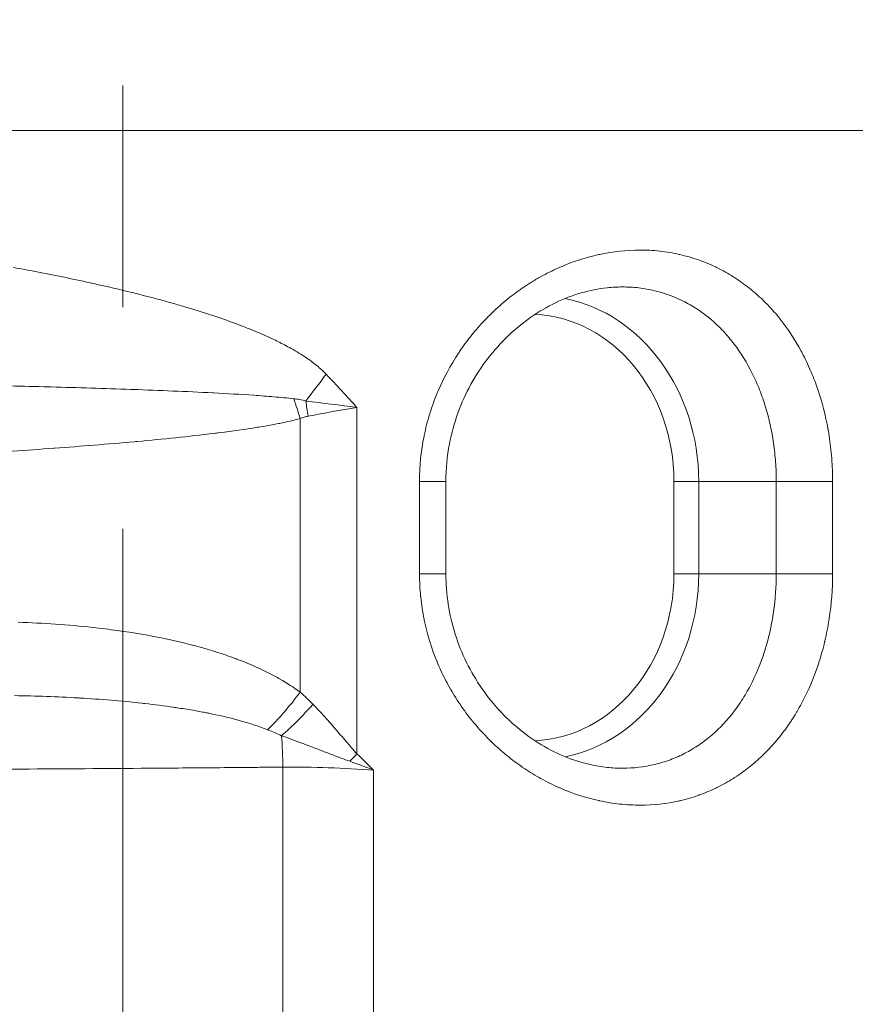
# Model space of a CAD drawing. Units: inches. Extents: x -2684 to 14154, y -9248 to 2632.
# Drawn here: x 437 to 509, y -4791 to -4706 of the extents above; entities that cross this region are included whole.
import ezdxf

# ---------------------------------------------------------------- set-up
doc = ezdxf.new("R2010")
doc.units = ezdxf.units.IN
doc.header["$MEASUREMENT"] = 0
doc.header["$PDMODE"] = 1
doc.linetypes.add('CENTER', pattern=[50.8, 31.75, -6.35, 6.35, -6.35])
for name, color, linetype, lineweight in [('FRAM3', 1, 'Continuous', 50), ('基準線', 6, 'CENTER', 18), ('外形線', 7, 'Continuous', 18), ('寸法線', 3, 'Continuous', 18)]:
    doc.layers.add(name, color=color, linetype=linetype, lineweight=lineweight)
doc.styles.get("Standard").update_dxf_attribs({"font": 'txt.shx', "bigfont": 'bigfont.shx'})
doc.dimstyles.new('40ベース', dxfattribs={"dimscale": 40, "dimtxt": 3, "dimasz": 3, "dimexe": 0, "dimexo": 1, "dimgap": 1, "dimtad": 3, "dimdec": 0, "dimdsep": 46, "dimtxsty": 'Standard', "dimblk": 'DOTSMALL', "dimcen": 0, "dimclrd": 256, "dimclre": 256, "dimclrt": 7, "dimadec": 3, "dimazin": 2, "dimtfac": 1, "dimtdec": 0, "dimtix": 1, "dimtmove": 2, "dimatfit": 2, "dimldrblk": 'OPEN', "dimfxl": 0, "dimtolj": 1, "dimlwd": -1, "dimlwe": -1, "dimarcsym": 0})

# ---------------------------------------------------------------- blocks, each defined once
blk = doc.blocks.new('_DotSmall')
at = {"layer": 'FRAM3', "color": 0, "const_width": 0.5}
blk.add_lwpolyline([(-0.0625, 0, 1), (0.0625, 0, 1)], format="xyb", close=True, dxfattribs=at)
blk = doc.blocks.new('*D11')
at = {"layer": 'DefPoints', "color": 0}
for p in [(1501.704, -3044.167), (-593.948, -5469.864), (64.08, -5469.864)]:
    blk.add_point(p, dxfattribs=at)
at = {"layer": '寸法線'}
for p, q in [((1461.704, -3044.167), (-593.948, -3044.167)), ((-593.948, -3044.167), (-593.948, -5469.864)), ((24.08, -5469.864), (-593.948, -5469.864))]:
    blk.add_line(p, q, dxfattribs=at)
at = {"layer": '寸法線', "xscale": 120, "yscale": 120, "zscale": 120}
for p, rotation in [((-593.948, -3044.167), 90), ((-593.948, -5469.864), 270)]:
    blk.add_blockref('_DotSmall', p, dxfattribs=dict(at, rotation=rotation))
at = {"layer": '寸法線', "color": 7, "insert": (-693.948, -4257.016), "char_height": 120, "attachment_point": 5, "rotation": 90}
blk.add_mtext('\\A1;(2425)', dxfattribs=at)
blk = doc.blocks.new('_OPEN')
at = {"color": 0, "linetype": 'ByBlock'}
for p, q in [((-1, 0.16667), (0, 0)), ((0, 0), (-1, -0.16667)), ((0, 0), (-1, 0))]:
    blk.add_line(p, q, dxfattribs=at)

msp = doc.modelspace()

# ---------------------------------------------------------------- linework, layer by layer
at = {"layer": '基準線', "ltscale": 3}
msp.add_line((445.845, -2921.229), (445.845, -6469.864), dxfattribs=at)
at = {"layer": '外形線', "extrusion": (0, 1, 0)}
for p, q in [((465.97, -4739.604), (465.97, -4769.393)), ((461.085, -4764.081), (461.085, -4740.569)), ((471.347, -4753.902), (471.347, -4745.964)), ((473.611, -4745.964), (473.611, -4753.902)), ((493.214, -4753.902), (493.214, -4745.964)), ((502.008, -4745.964), (495.339, -4745.964)), ((495.339, -4745.964), (495.339, -4753.902)), ((502.008, -4753.902), (502.008, -4745.964)), ((506.849, -4745.964), (506.849, -4753.902)), ((502.008, -4753.902), (495.339, -4753.902)), ((459.601, -4797.606), (459.601, -4770.523)), ((467.404, -4770.777), (467.404, -4797.352))]:
    msp.add_line(p, q, dxfattribs=at)
at = {"layer": '外形線'}
for centre, major_axis, ratio, start_param, end_param in [((445.846, -4715.802), (-88.9, 0), 0, 3.600156, 6.283185), ((480.771, -4745.964), (0, 14.369), 0.866025, -1.570796, -0.040861), ((456.935, -4740.569), (-4.433, 13.582), 0.277267, -1.661053, -1.534918), ((457.756, -4740.357), (-2.332, 14.096), 0.277926, -1.616749, -1.524791), ((504.671, -4745.964), (-3.175, 0), 0, 3.95613, 5.707226), ((470.436, -4753.902), (-3.175, 0), 0, 3.141593, 4.42145), ((480.771, -4753.902), (0, 14.369), 0.866025, 3.182418, 4.712389), ((494.008, -4753.902), (-1.587, 0), 0, 1.0472, 2.565636), ((459.241, -4764.081), (3.973, 4.954), 0.23045, 4.200518, 4.895126), ((460.432, -4765.119), (4.38, 4.598), 0.203595, 4.289016, 4.903961), ((464.533, -4769.393), (4.525, 4.455), 0.160924, 4.734919, 4.874409)]:
    msp.add_ellipse(centre, major_axis=major_axis, ratio=ratio, start_param=start_param, end_param=end_param, dxfattribs=at)
at = {"layer": '外形線', "extrusion": (1.22465e-16, -5.87747e-39, -1)}
msp.add_ellipse((481.523, -4745.964), major_axis=(0, 15.954), ratio=0.866025, start_param=0.170132, end_param=1.570796, dxfattribs=at)
at = {"layer": '外形線', "extrusion": (1.22465e-16, 4.93038e-32, -1)}
msp.add_ellipse((468.329, -4736.757), major_axis=(16.043, 19.692), ratio=0.153688, start_param=4.471489, end_param=4.587825, dxfattribs=at)
at = {"layer": '外形線', "extrusion": (1.22465e-16, 1.37753e-40, -1)}
msp.add_ellipse((470.436, -4745.964), major_axis=(3.175, 0), ratio=0, start_param=5.003327, end_param=6.283184, dxfattribs=at)
at = {"layer": '外形線', "extrusion": (1.22465e-16, 9.18355e-41, -1)}
msp.add_ellipse((494.008, -4745.964), major_axis=(1.587, 0), ratio=0, start_param=0.57596, end_param=2.094396, dxfattribs=at)
at = {"layer": '外形線', "extrusion": (1.22465e-16, 3.67342e-39, -1)}
msp.add_ellipse((481.523, -4753.902), major_axis=(0, 15.954), ratio=0.866025, start_param=1.570796, end_param=2.971492, dxfattribs=at)
at = {"layer": '外形線', "extrusion": (1.22465e-16, 3.67342e-40, -1)}
msp.add_ellipse((504.671, -4753.902), major_axis=(3.175, 0), ratio=0, start_param=3.71755, end_param=5.468646, dxfattribs=at)
at = {"layer": '外形線', "extrusion": (1.22465e-16, 8.66668e-34, -1)}
msp.add_ellipse((458.54, -4770.523), major_axis=(-0.034, 6.35), ratio=0.167103, start_param=1.132186, end_param=1.571703, dxfattribs=at)
at = {"layer": '外形線'}
for points in [[(485.874, -4726.684), (486.168, -4726.604), (486.465, -4726.531), (486.76, -4726.466)], [(486.76, -4726.466), (486.78, -4726.462), (486.8, -4726.457), (486.82, -4726.453)], [(491.991, -4726.17), (492.001, -4726.171), (492.011, -4726.172), (492.021, -4726.173)], [(492.021, -4726.173), (492.579, -4726.236), (493.13, -4726.328), (493.668, -4726.45)], [(493.668, -4726.45), (493.688, -4726.454), (493.707, -4726.458), (493.726, -4726.463)], [(493.726, -4726.463), (494.802, -4726.71), (495.837, -4727.072), (496.833, -4727.551)], [(483.395, -4727.562), (483.923, -4727.332), (484.458, -4727.127), (484.999, -4726.949)], [(484.999, -4726.949), (485.028, -4726.939), (485.057, -4726.929), (485.086, -4726.92)], [(485.086, -4726.92), (485.347, -4726.835), (485.61, -4726.757), (485.874, -4726.684)], [(436.45, -4727.572), (437.168, -4727.703), (437.887, -4727.838), (438.606, -4727.978)], [(481.752, -4728.377), (482.256, -4728.096), (482.769, -4727.84), (483.288, -4727.61)], [(483.288, -4727.61), (483.324, -4727.594), (483.359, -4727.578), (483.395, -4727.562)], [(496.833, -4727.551), (496.865, -4727.567), (496.898, -4727.583), (496.93, -4727.599)], [(496.93, -4727.599), (497.403, -4727.831), (497.868, -4728.09), (498.315, -4728.372)], [(480.158, -4729.366), (480.377, -4729.216), (480.598, -4729.07), (480.82, -4728.929)], [(480.82, -4728.929), (481.088, -4728.761), (481.358, -4728.599), (481.629, -4728.446)], [(481.629, -4728.446), (481.67, -4728.423), (481.711, -4728.4), (481.752, -4728.377)], [(498.315, -4728.372), (498.352, -4728.395), (498.388, -4728.418), (498.424, -4728.441)], [(498.424, -4728.441), (498.863, -4728.723), (499.288, -4729.027), (499.698, -4729.354)], [(446.784, -4729.766), (446.928, -4729.802), (447.072, -4729.838), (447.217, -4729.875)], [(447.217, -4729.875), (448.228, -4730.13), (449.236, -4730.398), (450.238, -4730.683)], [(477.25, -4731.8), (478.111, -4730.931), (479.038, -4730.15), (480.028, -4729.457)], [(480.028, -4729.457), (480.071, -4729.426), (480.115, -4729.396), (480.158, -4729.366)], [(499.698, -4729.354), (499.735, -4729.384), (499.773, -4729.414), (499.81, -4729.444)], [(499.81, -4729.444), (500.214, -4729.772), (500.604, -4730.121), (500.98, -4730.493)], [(450.238, -4730.683), (450.66, -4730.803), (451.082, -4730.926), (451.502, -4731.052)], [(495.338, -4731.239), (494.954, -4730.98), (494.553, -4730.741), (494.142, -4730.53)], [(500.98, -4730.493), (501.016, -4730.529), (501.053, -4730.566), (501.09, -4730.602)], [(501.09, -4730.602), (501.294, -4730.808), (501.494, -4731.021), (501.691, -4731.24)], [(451.502, -4731.052), (452.226, -4731.269), (452.946, -4731.496), (453.662, -4731.734)], [(496.444, -4732.083), (496.09, -4731.78), (495.721, -4731.498), (495.338, -4731.239)], [(501.691, -4731.24), (501.851, -4731.419), (502.008, -4731.603), (502.162, -4731.79)], [(453.662, -4731.734), (454.349, -4731.964), (455.031, -4732.203), (455.707, -4732.457)], [(455.707, -4732.457), (456.153, -4732.624), (456.596, -4732.798), (457.036, -4732.979)], [(475.957, -4733.232), (476.332, -4732.776), (476.722, -4732.34), (477.127, -4731.924)], [(477.127, -4731.924), (477.168, -4731.882), (477.209, -4731.841), (477.25, -4731.8)], [(497.462, -4733.058), (497.137, -4732.711), (496.798, -4732.386), (496.444, -4732.083)], [(502.162, -4731.79), (502.196, -4731.832), (502.231, -4731.874), (502.265, -4731.917)], [(502.265, -4731.917), (502.974, -4732.797), (503.603, -4733.75), (504.156, -4734.776)], [(457.036, -4732.979), (457.277, -4733.078), (457.518, -4733.18), (457.757, -4733.284)], [(457.757, -4733.284), (458.071, -4733.42), (458.383, -4733.561), (458.693, -4733.707)], [(475.354, -4734.002), (475.514, -4733.787), (475.679, -4733.575), (475.847, -4733.367)], [(475.847, -4733.367), (475.883, -4733.322), (475.92, -4733.277), (475.957, -4733.232)], [(497.94, -4733.594), (497.784, -4733.41), (497.625, -4733.231), (497.462, -4733.058)], [(458.693, -4733.707), (459.048, -4733.875), (459.4, -4734.049), (459.748, -4734.231)], [(459.748, -4734.231), (459.938, -4734.331), (460.127, -4734.434), (460.315, -4734.539)], [(474.789, -4734.8), (474.939, -4734.577), (475.093, -4734.357), (475.252, -4734.14)], [(475.252, -4734.14), (475.286, -4734.094), (475.32, -4734.048), (475.354, -4734.002)], [(498.395, -4734.163), (498.248, -4733.969), (498.095, -4733.779), (497.94, -4733.594)], [(499.949, -4736.683), (499.5, -4735.779), (498.985, -4734.939), (498.395, -4734.163)], [(460.315, -4734.539), (460.768, -4734.794), (461.211, -4735.063), (461.639, -4735.355)], [(472.924, -4738.237), (473.416, -4737.076), (474.009, -4735.977), (474.697, -4734.937)], [(474.697, -4734.937), (474.728, -4734.891), (474.758, -4734.846), (474.789, -4734.8)], [(504.156, -4734.776), (504.181, -4734.821), (504.205, -4734.867), (504.23, -4734.913)], [(504.23, -4734.913), (504.491, -4735.408), (504.736, -4735.919), (504.962, -4736.448)], [(461.639, -4735.355), (461.72, -4735.41), (461.8, -4735.466), (461.88, -4735.523)], [(461.88, -4735.523), (462.098, -4735.678), (462.312, -4735.84), (462.52, -4736.01)], [(462.52, -4736.01), (462.804, -4736.243), (463.078, -4736.491), (463.332, -4736.757)], [(463.332, -4736.757), (464.227, -4737.694), (465.104, -4738.646), (465.97, -4739.604)], [(500.571, -4738.085), (500.381, -4737.601), (500.173, -4737.134), (499.949, -4736.683)], [(504.962, -4736.448), (504.981, -4736.493), (505, -4736.537), (505.019, -4736.582)], [(505.019, -4736.582), (505.123, -4736.828), (505.222, -4737.078), (505.317, -4737.33)], [(505.317, -4737.33), (505.333, -4737.372), (505.349, -4737.415), (505.365, -4737.457)], [(505.365, -4737.457), (505.459, -4737.713), (505.55, -4737.97), (505.635, -4738.23)], [(439.462, -4737.839), (439.537, -4737.841), (439.613, -4737.843), (439.688, -4737.845)], [(439.688, -4737.845), (441.975, -4737.907), (444.253, -4737.975), (446.52, -4738.055)], [(446.52, -4738.055), (446.581, -4738.057), (446.643, -4738.059), (446.704, -4738.061)], [(446.704, -4738.061), (449.009, -4738.143), (451.303, -4738.235), (453.587, -4738.352)], [(453.587, -4738.352), (453.61, -4738.353), (453.633, -4738.354), (453.656, -4738.356)], [(453.656, -4738.356), (454.812, -4738.415), (455.956, -4738.481), (457.102, -4738.56)], [(472.241, -4740.103), (472.425, -4739.511), (472.638, -4738.924), (472.875, -4738.356)], [(472.875, -4738.356), (472.891, -4738.316), (472.908, -4738.276), (472.924, -4738.237)], [(500.843, -4738.82), (500.757, -4738.573), (500.666, -4738.327), (500.571, -4738.085)], [(505.635, -4738.23), (505.648, -4738.269), (505.661, -4738.309), (505.674, -4738.349)], [(505.674, -4738.349), (506.053, -4739.522), (506.342, -4740.735), (506.539, -4741.988)], [(461.562, -4739.061), (463.027, -4739.23), (464.496, -4739.413), (465.97, -4739.604)], [(501.086, -4739.569), (501.01, -4739.317), (500.929, -4739.068), (500.843, -4738.82)], [(465.97, -4739.604), (464.559, -4739.838), (463.16, -4740.085), (461.776, -4740.357)], [(472.211, -4740.2), (472.221, -4740.168), (472.231, -4740.135), (472.241, -4740.103)], [(501.774, -4742.685), (501.619, -4741.613), (501.39, -4740.575), (501.086, -4739.569)], [(459.265, -4740.984), (458.737, -4741.088), (458.205, -4741.182), (457.672, -4741.27)], [(459.393, -4740.959), (459.35, -4740.967), (459.308, -4740.976), (459.265, -4740.984)], [(461.085, -4740.569), (460.527, -4740.72), (459.961, -4740.845), (459.393, -4740.959)], [(461.428, -4740.448), (461.313, -4740.484), (461.199, -4740.525), (461.085, -4740.569)], [(461.776, -4740.357), (461.658, -4740.38), (461.542, -4740.412), (461.428, -4740.448)], [(471.747, -4742.02), (471.872, -4741.408), (472.027, -4740.801), (472.211, -4740.2)], [(453.678, -4741.834), (451.491, -4742.104), (449.296, -4742.327), (447.096, -4742.529)], [(454.174, -4741.772), (454.009, -4741.793), (453.843, -4741.814), (453.678, -4741.834)], [(446.821, -4742.554), (444.543, -4742.76), (442.258, -4742.942), (439.968, -4743.109)], [(447.096, -4742.529), (447.004, -4742.537), (446.913, -4742.545), (446.821, -4742.554)], [(471.347, -4745.964), (471.347, -4744.648), (471.478, -4743.357), (471.733, -4742.088)], [(471.733, -4742.088), (471.738, -4742.066), (471.742, -4742.043), (471.747, -4742.02)], [(501.949, -4744.315), (501.91, -4743.767), (501.851, -4743.221), (501.774, -4742.685)], [(506.539, -4741.988), (506.543, -4742.012), (506.547, -4742.035), (506.55, -4742.059)], [(506.55, -4742.059), (506.647, -4742.684), (506.721, -4743.322), (506.771, -4743.963)], [(439.968, -4743.109), (439.953, -4743.11), (439.939, -4743.111), (439.925, -4743.112)], [(502.008, -4745.964), (502.008, -4745.412), (501.988, -4744.863), (501.949, -4744.315)], [(506.771, -4743.963), (506.772, -4743.975), (506.773, -4743.987), (506.774, -4744)], [(506.774, -4744), (506.824, -4744.652), (506.849, -4745.307), (506.849, -4745.964)], [(471.445, -4755.866), (471.38, -4755.214), (471.347, -4754.559), (471.347, -4753.902)], [(501.776, -4757.162), (501.93, -4756.094), (502.008, -4755.007), (502.008, -4753.902)], [(506.849, -4753.902), (506.849, -4755.218), (506.75, -4756.509), (506.555, -4757.778)], [(471.449, -4755.903), (471.448, -4755.891), (471.447, -4755.879), (471.445, -4755.866)], [(471.739, -4757.807), (471.613, -4757.182), (471.515, -4756.544), (471.449, -4755.903)], [(471.754, -4757.878), (471.749, -4757.854), (471.744, -4757.831), (471.739, -4757.807)], [(472.878, -4761.517), (472.389, -4760.344), (472.013, -4759.131), (471.754, -4757.878)], [(501.489, -4758.75), (501.604, -4758.225), (501.7, -4757.696), (501.776, -4757.162)], [(506.544, -4757.846), (506.449, -4758.458), (506.33, -4759.065), (506.189, -4759.666)], [(506.555, -4757.778), (506.551, -4757.8), (506.548, -4757.823), (506.544, -4757.846)], [(436.844, -4758.065), (439.001, -4758.142), (441.139, -4758.287), (443.255, -4758.517)], [(443.255, -4758.517), (443.97, -4758.595), (444.681, -4758.682), (445.391, -4758.78)], [(445.391, -4758.78), (446.777, -4758.973), (448.154, -4759.206), (449.518, -4759.492)], [(501.085, -4760.299), (501.238, -4759.795), (501.373, -4759.274), (501.489, -4758.75)], [(449.518, -4759.492), (449.536, -4759.496), (449.554, -4759.5), (449.572, -4759.503)], [(449.572, -4759.503), (450.583, -4759.716), (451.587, -4759.959), (452.584, -4760.238)], [(452.584, -4760.238), (452.95, -4760.34), (453.314, -4760.447), (453.678, -4760.56)], [(499.955, -4763.17), (500.404, -4762.265), (500.78, -4761.308), (501.085, -4760.299)], [(506.166, -4759.763), (506.024, -4760.355), (505.86, -4760.942), (505.676, -4761.51)], [(506.189, -4759.666), (506.181, -4759.698), (506.174, -4759.731), (506.166, -4759.763)], [(453.678, -4760.56), (453.818, -4760.604), (453.957, -4760.648), (454.097, -4760.693)], [(454.097, -4760.693), (454.599, -4760.855), (455.098, -4761.029), (455.59, -4761.213)], [(455.59, -4761.213), (455.607, -4761.219), (455.623, -4761.225), (455.64, -4761.232)], [(455.64, -4761.232), (456.285, -4761.474), (456.919, -4761.737), (457.54, -4762.023)], [(457.54, -4762.023), (457.845, -4762.164), (458.148, -4762.31), (458.447, -4762.464)], [(472.928, -4761.636), (472.911, -4761.597), (472.894, -4761.557), (472.878, -4761.517)], [(473.274, -4762.409), (473.153, -4762.153), (473.038, -4761.896), (472.928, -4761.636)], [(505.637, -4761.629), (505.255, -4762.79), (504.791, -4763.889), (504.242, -4764.929)], [(505.676, -4761.51), (505.663, -4761.55), (505.65, -4761.589), (505.637, -4761.629)], [(458.447, -4762.464), (458.756, -4762.621), (459.06, -4762.786), (459.361, -4762.958)], [(459.361, -4762.958), (459.953, -4763.298), (460.53, -4763.668), (461.085, -4764.081)], [(473.335, -4762.536), (473.315, -4762.494), (473.295, -4762.451), (473.274, -4762.409)], [(473.716, -4763.284), (473.584, -4763.038), (473.457, -4762.788), (473.335, -4762.536)], [(473.788, -4763.417), (473.764, -4763.373), (473.74, -4763.329), (473.716, -4763.284)], [(474.713, -4764.953), (474.385, -4764.458), (474.076, -4763.946), (473.788, -4763.417)], [(499.226, -4764.488), (499.358, -4764.275), (499.486, -4764.055), (499.608, -4763.833)], [(499.608, -4763.833), (499.729, -4763.616), (499.844, -4763.395), (499.955, -4763.17)], [(442.014, -4764.574), (440.191, -4764.47), (438.37, -4764.405), (436.551, -4764.373)], [(442.165, -4764.583), (442.115, -4764.58), (442.064, -4764.577), (442.014, -4764.574)], [(461.085, -4764.081), (461.465, -4764.411), (461.833, -4764.756), (462.185, -4765.119)], [(498.397, -4765.7), (498.689, -4765.316), (498.965, -4764.912), (499.226, -4764.488)], [(450.22, -4765.374), (449.393, -4765.253), (448.565, -4765.147), (447.737, -4765.053)], [(450.499, -4765.416), (450.406, -4765.402), (450.313, -4765.388), (450.22, -4765.374)], [(451.872, -4765.638), (451.415, -4765.559), (450.957, -4765.485), (450.499, -4765.416)], [(462.185, -4765.119), (462.844, -4765.799), (463.48, -4766.502), (464.103, -4767.22)], [(474.805, -4765.09), (474.774, -4765.045), (474.744, -4764.999), (474.713, -4764.953)], [(477.135, -4767.949), (476.276, -4767.069), (475.498, -4766.116), (474.805, -4765.09)], [(504.169, -4765.066), (504.049, -4765.289), (503.926, -4765.509), (503.798, -4765.726)], [(504.242, -4764.929), (504.218, -4764.975), (504.194, -4765.02), (504.169, -4765.066)], [(452.953, -4765.837), (452.594, -4765.767), (452.233, -4765.701), (451.872, -4765.638)], [(453.234, -4765.893), (453.14, -4765.874), (453.047, -4765.856), (452.953, -4765.837)], [(455.654, -4766.452), (454.854, -4766.24), (454.046, -4766.056), (453.234, -4765.893)], [(503.716, -4765.864), (503.587, -4766.079), (503.454, -4766.291), (503.318, -4766.499)], [(503.798, -4765.726), (503.771, -4765.772), (503.744, -4765.818), (503.716, -4765.864)], [(455.856, -4766.507), (455.789, -4766.489), (455.722, -4766.47), (455.654, -4766.452)], [(458.29, -4767.306), (457.494, -4766.989), (456.679, -4766.732), (455.856, -4766.507)], [(503.229, -4766.634), (502.925, -4767.09), (502.605, -4767.526), (502.271, -4767.942)], [(503.318, -4766.499), (503.289, -4766.544), (503.259, -4766.589), (503.229, -4766.634)], [(459.486, -4767.821), (459.093, -4767.636), (458.694, -4767.466), (458.29, -4767.306)], [(477.259, -4768.076), (477.217, -4768.034), (477.176, -4767.992), (477.135, -4767.949)], [(477.827, -4768.626), (477.635, -4768.447), (477.445, -4768.263), (477.259, -4768.076)], [(502.17, -4768.066), (501.458, -4768.935), (500.678, -4769.716), (499.826, -4770.409)], [(502.271, -4767.942), (502.237, -4767.984), (502.203, -4768.025), (502.17, -4768.066)], [(478.543, -4769.264), (478.301, -4769.058), (478.062, -4768.845), (477.827, -4768.626)], [(494.159, -4769.327), (494.566, -4769.117), (494.96, -4768.882), (495.343, -4768.623)], [(495.343, -4768.623), (495.534, -4768.494), (495.723, -4768.358), (495.909, -4768.216)], [(465.97, -4769.393), (466.454, -4769.849), (466.931, -4770.311), (467.404, -4770.777)], [(478.674, -4769.373), (478.63, -4769.337), (478.587, -4769.3), (478.543, -4769.264)], [(480.046, -4770.422), (479.577, -4770.094), (479.119, -4769.745), (478.674, -4769.373)], [(492.904, -4769.884), (493.335, -4769.723), (493.753, -4769.537), (494.159, -4769.327)], [(459.601, -4770.523), (459.117, -4770.526), (458.634, -4770.529), (458.151, -4770.533)], [(467.404, -4770.777), (466.728, -4770.52), (466.043, -4770.268), (465.351, -4770.021)], [(480.176, -4770.512), (480.133, -4770.482), (480.089, -4770.452), (480.046, -4770.422)], [(481.638, -4771.425), (481.139, -4771.143), (480.652, -4770.839), (480.176, -4770.512)], [(491.576, -4770.29), (491.802, -4770.236), (492.027, -4770.174), (492.249, -4770.107)], [(492.249, -4770.107), (492.47, -4770.039), (492.689, -4769.964), (492.904, -4769.884)], [(499.713, -4770.5), (499.525, -4770.65), (499.333, -4770.796), (499.139, -4770.937)], [(499.826, -4770.409), (499.788, -4770.44), (499.751, -4770.47), (499.713, -4770.5)], [(437.125, -4770.688), (433.548, -4770.708), (430.056, -4770.725), (426.647, -4770.739)], [(437.141, -4770.688), (437.136, -4770.688), (437.13, -4770.688), (437.125, -4770.688)], [(481.761, -4771.494), (481.72, -4771.471), (481.679, -4771.448), (481.638, -4771.425)], [(483.313, -4772.267), (482.789, -4772.035), (482.268, -4771.776), (481.761, -4771.494)], [(498.323, -4771.489), (497.878, -4771.77), (497.421, -4772.026), (496.953, -4772.256)], [(498.431, -4771.42), (498.395, -4771.443), (498.359, -4771.466), (498.323, -4771.489)], [(499.139, -4770.937), (498.907, -4771.105), (498.671, -4771.266), (498.431, -4771.42)], [(483.421, -4772.315), (483.385, -4772.299), (483.349, -4772.283), (483.313, -4772.267)], [(486.775, -4773.403), (485.641, -4773.156), (484.522, -4772.794), (483.421, -4772.315)], [(496.856, -4772.303), (496.379, -4772.534), (495.89, -4772.739), (495.39, -4772.917)], [(496.953, -4772.256), (496.92, -4772.272), (496.888, -4772.288), (496.856, -4772.303)], [(494.575, -4773.182), (494.3, -4773.262), (494.02, -4773.335), (493.74, -4773.4)], [(495.309, -4772.946), (495.067, -4773.031), (494.823, -4773.109), (494.575, -4773.182)], [(495.39, -4772.917), (495.363, -4772.927), (495.336, -4772.936), (495.309, -4772.946)], [(486.835, -4773.416), (486.815, -4773.412), (486.795, -4773.408), (486.775, -4773.403)], [(488.548, -4773.693), (487.975, -4773.63), (487.402, -4773.538), (486.835, -4773.416)], [(488.579, -4773.696), (488.569, -4773.695), (488.558, -4773.694), (488.548, -4773.693)], [(493.74, -4773.4), (493.721, -4773.404), (493.702, -4773.409), (493.683, -4773.413)]]:
    msp.add_open_spline(points, degree=3, dxfattribs=at)
for points, knots in [([(486.82, -4726.453), (487.981, -4726.203), (489.134, -4726.079), (490.279, -4726.078), (490.851, -4726.077), (491.422, -4726.108), (491.991, -4726.17)], [0.027693428, 0.027693428, 0.027693428, 0.027693428, 0.031649105, 0.031649105, 0.031649105, 0.033627734, 0.033627734, 0.033627734, 0.033627734]), ([(438.606, -4727.978), (440.178, -4728.282), (441.752, -4728.606), (443.328, -4728.956), (444.479, -4729.211), (445.631, -4729.48), (446.784, -4729.766)], [0.2039287, 0.2039287, 0.2039287, 0.2039287, 0.208885713, 0.208885713, 0.208885713, 0.212506477, 0.212506477, 0.212506477, 0.212506477]), ([(487.468, -4729.318), (485.999, -4729.473), (484.475, -4729.913), (481.591, -4731.307), (480.195, -4732.276), (477.726, -4734.635), (476.625, -4736.059), (474.901, -4739.187), (474.262, -4740.938), (473.715, -4743.79), (473.611, -4744.88), (473.611, -4745.964)], [0, 0, 0, 0, 0.538604, 0.538604, 1.075309, 1.075309, 1.618107, 1.618107, 2.166185, 2.166185, 2.491462, 2.491462, 2.491462, 2.491462]), ([(490.188, -4729.329), (489.72, -4729.275), (489.25, -4729.248), (488.778, -4729.249), (488.343, -4729.249), (487.906, -4729.272), (487.468, -4729.318)], [0.024821691, 0.024821691, 0.024821691, 0.024821691, 0.026476035, 0.026476035, 0.026476035, 0.027998122, 0.027998122, 0.027998122, 0.027998122]), ([(494.142, -4730.53), (493.322, -4730.108), (492.464, -4729.789), (491.566, -4729.573), (491.117, -4729.465), (490.657, -4729.383), (490.188, -4729.329)], [0.019857353, 0.019857353, 0.019857353, 0.019857353, 0.023166912, 0.023166912, 0.023166912, 0.024821691, 0.024821691, 0.024821691, 0.024821691]), ([(432.64, -4737.677), (433.807, -4737.702), (434.98, -4737.728), (436.157, -4737.756), (437.259, -4737.782), (438.362, -4737.81), (439.462, -4737.839)], [0.196007714, 0.196007714, 0.196007714, 0.196007714, 0.199507852, 0.199507852, 0.199507852, 0.202783001, 0.202783001, 0.202783001, 0.202783001]), ([(457.102, -4738.56), (457.68, -4738.6), (458.258, -4738.643), (458.838, -4738.692), (459.406, -4738.74), (459.976, -4738.794), (460.54, -4738.853)], [0.220514862, 0.220514862, 0.220514862, 0.220514862, 0.222279921, 0.222279921, 0.222279921, 0.224008816, 0.224008816, 0.224008816, 0.224008816]), ([(460.54, -4738.853), (460.713, -4738.871), (460.886, -4738.895), (461.227, -4738.961), (461.396, -4739.003), (461.562, -4739.061)], [0, 0, 0, 0, 0.00053681, 0.00053681, 0.00107362, 0.00107362, 0.00107362, 0.00107362]), ([(457.672, -4741.27), (457.588, -4741.283), (457.504, -4741.297), (457.42, -4741.311), (456.346, -4741.484), (455.263, -4741.634), (454.174, -4741.772)], [0.003621879, 0.003621879, 0.003621879, 0.003621879, 0.003885584, 0.003885584, 0.003885584, 0.007258632, 0.007258632, 0.007258632, 0.007258632]), ([(439.925, -4743.112), (437.555, -4743.285), (435.18, -4743.442), (432.799, -4743.587), (431.601, -4743.661), (430.402, -4743.731), (429.2, -4743.799), (428.145, -4743.859), (427.087, -4743.917), (426.029, -4743.973), (425.884, -4743.981), (425.738, -4743.989), (425.593, -4743.996)], [0.02187899, 0.02187899, 0.02187899, 0.02187899, 0.02913204, 0.02913204, 0.02913204, 0.0327807, 0.0327807, 0.0327807, 0.0359868, 0.0359868, 0.0359868, 0.03642788, 0.03642788, 0.03642788, 0.03642788]), ([(473.611, -4753.902), (473.611, -4755.653), (473.887, -4757.426), (474.938, -4760.753), (475.726, -4762.349), (477.7, -4765.204), (478.922, -4766.491), (481.597, -4768.569), (483.089, -4769.381), (485.543, -4770.23), (486.515, -4770.447), (487.468, -4770.547)], [0, 0, 0, 0, 0.525281, 0.525281, 1.053239, 1.053239, 1.595073, 1.595073, 2.142501, 2.142501, 2.491578, 2.491578, 2.491578, 2.491578]), ([(447.737, -4765.053), (447.653, -4765.043), (447.569, -4765.034), (447.485, -4765.025), (445.711, -4764.829), (443.937, -4764.687), (442.165, -4764.583)], [0.010887275, 0.010887275, 0.010887275, 0.010887275, 0.011143904, 0.011143904, 0.011143904, 0.016561522, 0.016561522, 0.016561522, 0.016561522]), ([(495.909, -4768.216), (496.094, -4768.074), (496.278, -4767.926), (496.456, -4767.772), (497.169, -4767.16), (497.814, -4766.468), (498.397, -4765.7)], [0.035577287, 0.035577287, 0.035577287, 0.035577287, 0.036405147, 0.036405147, 0.036405147, 0.039714706, 0.039714706, 0.039714706, 0.039714706]), ([(464.103, -4767.22), (464.415, -4767.58), (464.725, -4767.944), (465.034, -4768.308), (465.343, -4768.672), (465.649, -4769.039), (465.97, -4769.393)], [0.002891768, 0.002891768, 0.002891768, 0.002891768, 0.004342534, 0.004342534, 0.004342534, 0.005792994, 0.005792994, 0.005792994, 0.005792994]), ([(465.351, -4770.021), (464.863, -4769.846), (464.378, -4769.66), (463.405, -4769.289), (462.918, -4769.103), (461.453, -4768.547), (460.472, -4768.18), (459.486, -4767.821)], [0, 0, 0, 0, 0.001570372, 0.001570372, 0.003140745, 0.003140745, 0.00628149, 0.00628149, 0.00628149, 0.00628149]), ([(450.97, -4770.596), (450.021, -4770.604), (449.078, -4770.611), (448.14, -4770.618), (444.389, -4770.646), (440.723, -4770.669), (437.141, -4770.688)], [0.00882543, 0.00882543, 0.00882543, 0.00882543, 0.01176724, 0.01176724, 0.01176724, 0.02353449, 0.02353449, 0.02353449, 0.02353449]), ([(458.151, -4770.533), (457.668, -4770.537), (457.186, -4770.541), (456.705, -4770.546), (455.744, -4770.555), (454.785, -4770.564), (453.83, -4770.572), (452.873, -4770.58), (451.919, -4770.588), (450.97, -4770.596)], [0.001472068, 0.001472068, 0.001472068, 0.001472068, 0.002944136, 0.002944136, 0.002944136, 0.005883622, 0.005883622, 0.005883622, 0.008825433, 0.008825433, 0.008825433, 0.008825433]), ([(467.404, -4770.777), (466.13, -4770.684), (464.836, -4770.616), (462.208, -4770.53), (460.899, -4770.513), (459.601, -4770.523)], [0, 0, 0, 0, 0.003926921, 0.003926921, 0.007853841, 0.007853841, 0.007853841, 0.007853841]), ([(487.468, -4770.547), (487.918, -4770.595), (488.364, -4770.618), (488.805, -4770.617), (489.749, -4770.616), (490.673, -4770.508), (491.576, -4770.29)], [0.02493105, 0.02493105, 0.02493105, 0.02493105, 0.026476035, 0.026476035, 0.026476035, 0.029783763, 0.029783763, 0.029783763, 0.029783763]), ([(493.683, -4773.413), (492.58, -4773.663), (491.457, -4773.787), (490.313, -4773.788), (489.74, -4773.789), (489.162, -4773.758), (488.579, -4773.696)], [0.027693428, 0.027693428, 0.027693428, 0.027693428, 0.031649105, 0.031649105, 0.031649105, 0.033627734, 0.033627734, 0.033627734, 0.033627734])]:
    msp.add_open_spline(points, degree=3, knots=knots, dxfattribs=at)

# ---------------------------------------------------------------- dimensions: what is measured, and where the dimension line sits
at = {"layer": '寸法線'}
dim = msp.add_linear_dim(base=(-593.948, -5469.864), p1=(1501.704, -3044.167), p2=(64.08, -5469.864), angle=90, text='(2425)', dimstyle='40ベース', dxfattribs=at)
dim.commit()
dim.dimension.update_dxf_attribs({"geometry": '*D11', "text_midpoint": (-693.948, -4257.016)})

doc.saveas('drawing.dxf')
